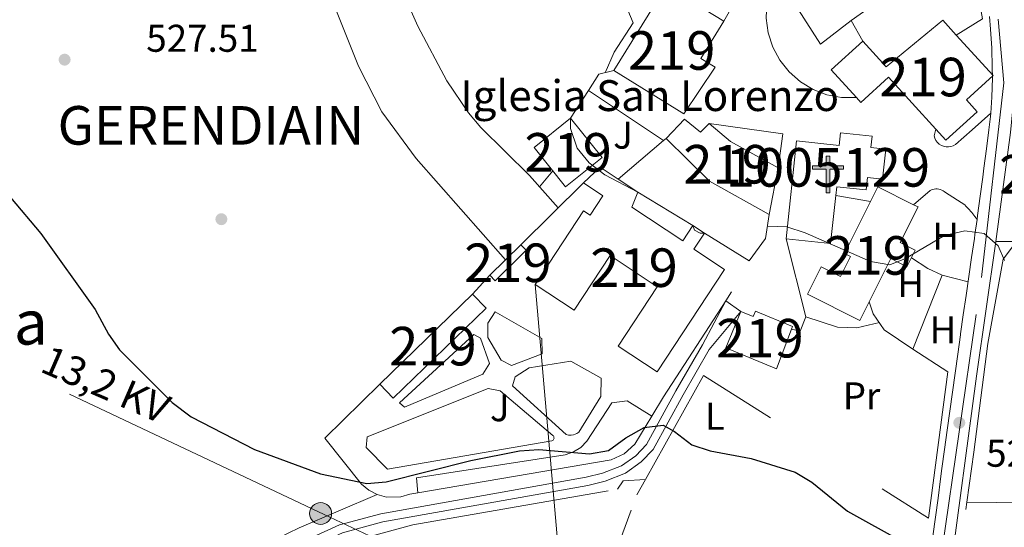
# Model space of a CAD drawing. Units: metres. Extents: x 606980 to 613849, y 4757028 to 4761764.
# Drawn here: x 607701 to 607956, y 4758211 to 4758342 of the extents above; entities that cross this region are included whole.
import ezdxf
from ezdxf.enums import TextEntityAlignment as Align

# ---------------------------------------------------------------- set-up
doc = ezdxf.new("R2010")
doc.units = ezdxf.units.M
doc.header["$MEASUREMENT"] = 0
for name, pattern in [('DGN Style 2', [85.73, 51.438, -34.292]), ('DGN Style 3', [120.022, 85.73, -34.292]), ('DGN Style 4', [137.25373000000002, 68.584, -34.292, 0.08573, -34.292]), ('DGN Style 7', [171.46, 77.157, -34.292, 25.719, -34.292])]:
    doc.linetypes.add(name, pattern=pattern)
for name, color, linetype, lineweight in [('Nivel 15', 7, 'Continuous', 0), ('Nivel 16', 7, 'Continuous', 0), ('Nivel 17', 7, 'Continuous', 0), ('Nivel 20', 7, 'Continuous', 0), ('Nivel 21', 7, 'Continuous', 0), ('Nivel 23', 7, 'Continuous', 0), ('Nivel 25', 7, 'Continuous', 0), ('Nivel 26', 7, 'Continuous', 0), ('Nivel 32', 7, 'Continuous', 0), ('Nivel 33', 7, 'Continuous', 0), ('Nivel 36', 7, 'Continuous', 0), ('Nivel 37', 7, 'Continuous', 0), ('Nivel 4', 7, 'Continuous', 0), ('Nivel 41', 7, 'Continuous', 0), ('Nivel 44', 7, 'Continuous', 0), ('Nivel 45', 7, 'Continuous', 0), ('Nivel 48', 7, 'Continuous', 0), ('Nivel 5', 7, 'Continuous', 0), ('Nivel 52', 7, 'Continuous', 0), ('Nivel 54', 7, 'Continuous', 0), ('Nivel 7', 7, 'Continuous', 0)]:
    doc.layers.add(name, color=color, linetype=linetype, lineweight=lineweight)
doc.styles.add('Style-Arial', font='txt')
doc.styles.add('Style-Arial Narrow', font='txt')
doc.styles.add('Style-Helvetica-Narrow-Oblique', font='txt')
doc.styles.add('Style-Times New Roman', font='txt')

# ---------------------------------------------------------------- blocks, each defined once
blk = doc.blocks.new('5PELE')
at = {"layer": 'Nivel 32', "linetype": 'Continuous', "lineweight": 0}
h = blk.add_hatch(color=9, dxfattribs=at)
edge = h.paths.add_edge_path()
edge.add_arc((0.002186305820941925, 0.0006609931588172913), 2.85, 0, 360)
at = {"layer": 'Nivel 32', "color": 252, "linetype": 'Continuous', "lineweight": 0}
blk.add_circle((0.002186305820941925, 0.0006609931588172913, 0.0009999999999763531), 2.85, dxfattribs=at)
blk = doc.blocks.new('5PATER')
at = {"layer": 'Nivel 7', "linetype": 'Continuous', "lineweight": 0}
h = blk.add_hatch(color=51, dxfattribs=at)
edge = h.paths.add_edge_path()
edge.add_ellipse((0.005417913198471069, 0.003959735855460167), major_axis=(-1.095731442372465, -1.110710699892244), ratio=0.9994222409660318, start_angle=0, end_angle=360)
blk = doc.blocks.new('5PERFI')
at = {"layer": 'Nivel 17', "linetype": 'Continuous', "lineweight": 0}
h = blk.add_hatch(color=7, dxfattribs=at)
edge = h.paths.add_edge_path()
edge.add_arc((-0.003346245735883713, -0.00318029522895813), 1.559999999766158, 315.0000000018422, 675.0000000018422)
blk = doc.blocks.new('5ERMIT_1')
at = {"layer": 'Nivel 15', "linetype": 'Continuous', "lineweight": 0}
blk.add_hatch(color=7, dxfattribs=at).paths.add_polyline_path([(-0.3200000002980232, -6.470000000670552), (-0.3200000002980232, -5.890000000596046), (-0.3200000002980232, -0.3000000007450581), (-3.839999999850988, -0.3000000007450581), (-3.839999999850988, 0.2400000002235174), (-0.4899999983608723, 0.2400000002235174), (-0.3200000002980232, 0.4100000001490116), (-0.3200000002980232, 2.71000000089407), (0.3000000007450581, 2.71000000089407), (0.3000000007450581, 0.4100000001490116), (0.4800000004470348, 0.2400000002235174), (3.809999998658895, 0.2400000002235174), (3.809999998658895, -0.3000000007450581), (0.3000000007450581, -0.3000000007450581), (0.3000000007450581, -6.470000000670552)])
at = {"layer": 'Nivel 15', "color": 7, "linetype": 'Continuous', "lineweight": 0, "flags": 128}
blk.add_lwpolyline([(-0.5, -0.4700000006705523), (-0.5, -6.640000000596046), (0.4699999988079071, -6.640000000596046), (0.4699999988079071, -0.4700000006705523), (3.989999998360872, -0.4700000006705523), (3.989999998360872, 0.4100000001490116), (0.4800000004470348, 0.4100000001490116), (0.4800000004470348, 2.880000000819564), (-0.4899999983608723, 2.880000000819564), (-0.4899999983608723, 0.4100000001490116), (-4.010000001639128, 0.4100000001490116), (-4.010000001639128, -0.4700000006705523), (-0.5, -0.4700000006705523), (-0.5, -6.640000000596046), (0.4699999988079071, -6.640000000596046)], dxfattribs=at)

msp = doc.modelspace()

# ---------------------------------------------------------------- linework, layer by layer
at = {"layer": 'Nivel 15', "color": 51, "linetype": 'Continuous', "lineweight": 13, "extrusion": (-0.01568192968737447, -0.04885246298924029, 0.9986828895806542), "elevation": -241455.0785348619, "flags": 128}
msp.add_lwpolyline([(-875562.3645170573, 4710220.319056578), (-875555.6398188137, 4710217.590424404), (-875541.8153670542, 4710214.861792233)], dxfattribs=at)
at = {"layer": 'Nivel 15', "color": 51, "linetype": 'Continuous', "lineweight": 13, "extrusion": (0.01458193749258443, 0.07617805276298417, 0.9969875984064208), "elevation": 371874.5723075129, "flags": 128}
msp.add_lwpolyline([(297530.8136609644, -4773277.991804823), (297530.8136609644, -4773265.614470698)], dxfattribs=at)
at = {"layer": 'Nivel 15', "color": 51, "linetype": 'Continuous', "lineweight": 13, "extrusion": (-0.0167595651164389, -0.03360733847033275, 0.9992945830825105), "elevation": -169564.5162148005, "flags": 128}
msp.add_lwpolyline([(-1579475.680072233, 4526306.262966208), (-1579475.680072235, 4526310.523447402)], dxfattribs=at)
at = {"layer": 'Nivel 15', "color": 51, "linetype": 'Continuous', "lineweight": 13, "extrusion": (0.003449724273618656, -0.001732312945175675, 0.9999925492193911), "elevation": -5607.528407899276, "flags": 128}
msp.add_lwpolyline([(607918.1461103074, 4758296.605616812), (607927.4061932005, 4758291.955609836)], dxfattribs=at)
at = {"layer": 'Nivel 15', "color": 1, "linetype": 'Continuous', "lineweight": 13, "extrusion": (-0.02428279420090597, -0.2214019471259073, 0.9748802612191169), "elevation": -1067731.163838299, "flags": 128}
msp.add_lwpolyline([(85522.1642469354, 4675851.119218972), (85522.1642469354, 4675838.323434509)], dxfattribs=at)
at = {"layer": 'Nivel 15', "color": 1, "linetype": 'Continuous', "lineweight": 13, "extrusion": (-0.006867259804339696, 0.0007272618890012525, 0.9999761556321853), "elevation": -176.5991601819428, "flags": 128}
msp.add_lwpolyline([(607900.7272015847, 4758285.886786155), (607889.2069238424, 4758287.10678648)], dxfattribs=at)
at = {"layer": 'Nivel 15', "color": 51, "linetype": 'Continuous', "lineweight": 13, "extrusion": (-0.1873842437110206, 0.07144388074239606, 0.9796851112032453), "elevation": 226561.5248545546, "flags": 128}
msp.add_lwpolyline([(-4662624.93903473, -1104128.774098482), (-4662625.340934101, -1104143.284776511), (-4662635.491332412, -1104142.985587273)], dxfattribs=at)
at = {"layer": 'Nivel 15', "color": 51, "linetype": 'Continuous', "lineweight": 13, "extrusion": (0.0112256688847684, 0.03003307225191964, 0.9994858672983828), "elevation": 150263.4964602733, "flags": 128}
msp.add_lwpolyline([(1096532.840469051, -4667509.004876349), (1096532.840469051, -4667498.088681959)], dxfattribs=at)
at = {"layer": 'Nivel 15', "color": 51, "linetype": 'Continuous', "lineweight": 13}
for points in [[(607873.3299999982, 4758318.109999999, 537.32), (607855.1600000001, 4758329.32, 538.19), (607868.7300000004, 4758351.32, 534.22), (607883.6799999997, 4758342.1, 534.45), (607877.7399999984, 4758332.460000001, 538.76), (607881.4600000009, 4758330.16, 537.34), (607873.3299999982, 4758318.109999999, 537.32)], [(607918.1000000015, 4758322.310000001, 536.17), (607911.5399999991, 4758329.5, 536.64), (607919.7100000009, 4758336.970000001, 536.58), (607925.7800000012, 4758330.32, 539.39), (607940.5100000016, 4758342.34, 539.84)], [(607940.5100000016, 4758342.34, 539.84), (607943.9800000004, 4758338.529999999, 540.14), (607953.5799999982, 4758328.02, 540.96), (607946.629999999, 4758321.68, 540.39), (607949.3999999985, 4758318.65, 539.94), (607941.2899999991, 4758311.25, 539.84), (607938.6900000013, 4758314.09, 539.89)], [(607938.6900000013, 4758314.09, 539.89), (607926.379999999, 4758327.59, 540.11), (607919.2300000004, 4758321.07, 536.09), (607918.1000000015, 4758322.310000001, 536.17)], [(607842.6600000001, 4758299.199999999, 531.3100000000001), (607834.4600000009, 4758309.4, 531.65), (607843.9299999997, 4758317, 534), (607852.120000001, 4758306.800000001, 534), (607842.6600000001, 4758299.199999999, 531.3100000000001)], [(607895.4400000013, 4758292, 534.47), (607879.9600000009, 4758300.66, 534.47), (607868.7699999996, 4758311.720000001, 534.55), (607873.4499999993, 4758316.68, 534.55), (607877.6000000015, 4758313.34, 534.53), (607879.8599999994, 4758315.59, 533.79)], [(607859.8000000007, 4758293.859999999, 539.01), (607873.0199999996, 4758285.140000001, 539.29), (607875.6499999985, 4758289.140000001, 533.1800000000001), (607878.6799999997, 4758287.140000001, 533.1800000000001), (607875.9400000013, 4758282.98, 539.39), (607883.879999999, 4758277.74, 539.88), (607866.379999999, 4758251.23, 533.89), (607856.2800000012, 4758257.890000001, 533.83), (607866.4299999997, 4758273.27, 539.54), (607854.1999999993, 4758281.34, 538.86), (607844.8399999999, 4758267.17, 533.89), (607834.7300000004, 4758273.85, 533.91), (607847.3099999987, 4758292.9, 539.29), (607849, 4758291.790000001, 539.33), (607852.3299999982, 4758296.82, 540.01), (607847.2600000016, 4758300.17, 535.4), (607851.5899999999, 4758304.300000001, 536.1800000000001), (607856.3200000003, 4758301.130000001, 537.77), (607861.379999999, 4758297.74, 539.47), (607859.8000000007, 4758293.859999999, 539.01)], [(607932.879999999, 4758294.529999999, 538.13), (607934.0500000007, 4758293.949999999, 538.13), (607929.4200000018, 4758284.73, 537.11), (607933.3500000015, 4758282.76, 532.45), (607931.1900000013, 4758278.460000001, 532.61), (607927.0199999996, 4758280.550000001, 532.53), (607918.9699999988, 4758264.51, 533.51), (607905.3599999994, 4758271.34, 533.22), (607908.9200000018, 4758278.43, 533.8100000000001), (607913.9400000013, 4758275.9, 533.87), (607916.5500000007, 4758281.1, 537.33), (607915, 4758281.880000001, 537.44), (607921.7199999988, 4758295.369999999, 538.01)], [(607822.9899999984, 4758276.220000001, 530.07), (607831.0100000016, 4758284.109999999, 530.6), (607832.379999999, 4758282.710000001, 530.76), (607824.3599999994, 4758274.82, 530.76), (607822.9899999984, 4758276.220000001, 530.07)], [(607794.4699999988, 4758247.99, 530.76), (607818.5399999991, 4758271.34, 530.74), (607822.0300000012, 4758267.74, 530.6800000000001), (607797.9600000009, 4758244.390000001, 530.6800000000001), (607794.4699999988, 4758247.99, 530.76)], [(607888.129999999, 4758266.84, 531.94), (607891.3200000003, 4758265.51, 535.04), (607891.9100000001, 4758266.93, 535.04), (607901.4800000004, 4758262.970000001, 534.42), (607901.1999999993, 4758262.24, 534.44)]]:
    msp.add_polyline3d(points, dxfattribs=at)
at = {"layer": 'Nivel 15', "color": 1, "linetype": 'Continuous', "lineweight": 13}
msp.add_polyline3d([(607899.8500000015, 4758285.720000001, 537.5), (607902.5300000012, 4758311.060000001, 546.69), (607913.5899999999, 4758309.890000001, 541.11), (607913.9400000013, 4758313.189999999, 541.1), (607922.1600000001, 4758312.32, 541.0600000000001), (607921.8500000015, 4758309.369999999, 541.0600000000001), (607925.6900000013, 4758308.960000001, 541.1), (607924.8599999994, 4758301.140000001, 541.04), (607920.9400000013, 4758301.550000001, 541.15), (607920.6099999994, 4758298.380000001, 541.15), (607912.9800000004, 4758299.189999999, 540.96), (607912.7300000004, 4758296.9, 540.4300000000001)], dxfattribs=at)
at = {"layer": 'Nivel 16', "color": 1, "linetype": 'Continuous', "lineweight": 13, "extrusion": (-0.01388991769437237, -0.00983792514843129, 0.9998551322142711), "elevation": -54722.24578121147, "flags": 128}
msp.add_lwpolyline([(607865.4958831407, 4758034.174838105), (607895.7017205469, 4758055.565873293)], dxfattribs=at)
at = {"layer": 'Nivel 16', "color": 1, "linetype": 'Continuous', "lineweight": 13, "extrusion": (-0.006324366417836147, 0.0007424146809636543, 0.9999797253993975), "elevation": 222.0690583157443, "flags": 128}
msp.add_lwpolyline([(607938.150642857, 4758364.806489561), (607942.0208184384, 4758343.896483798), (607935.2007018551, 4758339.676482635)], dxfattribs=at)
at = {"layer": 'Nivel 16', "color": 1, "linetype": 'Continuous', "lineweight": 13, "extrusion": (0.02367595365372592, 0.02726810874537802, 0.9993477370085134), "elevation": 144674.2990329252, "flags": 128}
msp.add_lwpolyline([(2660669.418912591, -3988913.055991106), (2660656.712745603, -3988910.286853969), (2660654.765818696, -3988900.594874009)], dxfattribs=at)
at = {"layer": 'Nivel 16', "color": 1, "linetype": 'Continuous', "lineweight": 13, "elevation": 533.96, "flags": 128}
msp.add_lwpolyline([(607919.7100000009, 4758336.970000001), (607916.7300000004, 4758342.27)], dxfattribs=at)
at = {"layer": 'Nivel 16', "color": 1, "linetype": 'Continuous', "lineweight": 13, "extrusion": (0.1206111794987614, -0.1020624024577299, 0.9874392180709017), "elevation": -411808.2220377271, "flags": 128}
msp.add_lwpolyline([(4024997.067784317, 2577013.521014418), (4024993.840346143, 2577015.86279639), (4024988.906542353, 2577015.229882345)], dxfattribs=at)
at = {"layer": 'Nivel 16', "color": 1, "linetype": 'Continuous', "lineweight": 13, "extrusion": (-0.01081965111626837, -0.01663492398604002, 0.999803087839651), "elevation": -85200.06540076587, "flags": 128}
msp.add_lwpolyline([(-2084853.29023481, 4319404.694124557), (-2084853.290234812, 4319396.127316516)], dxfattribs=at)
at = {"layer": 'Nivel 16', "color": 1, "linetype": 'Continuous', "lineweight": 13, "extrusion": (-0.04037621775728405, -0.03436785201959298, 0.9985933165143734), "elevation": -187545.1254018968, "flags": 128}
msp.add_lwpolyline([(-3229410.233407188, 3542141.324259378), (-3229410.233407188, 3542125.859134093)], dxfattribs=at)
at = {"layer": 'Nivel 16', "color": 1, "linetype": 'Continuous', "lineweight": 13, "extrusion": (-0.04239636338327233, -0.03563752284391007, 0.9984650796785149), "elevation": -194814.6644905173, "flags": 128}
msp.add_lwpolyline([(-3251287.779645136, 3521677.181359131), (-3251287.779645136, 3521676.278585628)], dxfattribs=at)
at = {"layer": 'Nivel 16', "color": 1, "linetype": 'Continuous', "lineweight": 13, "extrusion": (-0.03451480735863868, -0.03411124961106075, 0.9988218813797424), "elevation": -182761.9602613432, "flags": 128}
msp.add_lwpolyline([(-2957075.591938788, 3772668.617480166), (-2957075.591938786, 3772691.491443533)], dxfattribs=at)
at = {"layer": 'Nivel 16', "color": 1, "linetype": 'Continuous', "lineweight": 13, "extrusion": (0.004626491754094142, -0.002788215072544473, 0.9999854106089542), "elevation": -9924.319556959112, "flags": 128}
msp.add_lwpolyline([(607852.4197191298, 4758288.564707136), (607866.6899827905, 4758279.964673707)], dxfattribs=at)
at = {"layer": 'Nivel 16', "color": 1, "linetype": 'Continuous', "lineweight": 13, "extrusion": (-0.008161375167823053, -0.008950002431230675, 0.9999266420152285), "elevation": -47019.00394877484, "flags": 128}
msp.add_lwpolyline([(607802.6063316464, 4758041.089213403), (607807.0568363667, 4758045.969408864)], dxfattribs=at)
at = {"layer": 'Nivel 16', "color": 1, "linetype": 'Continuous', "lineweight": 13, "extrusion": (-0.05053884904655345, -0.07780322813745728, 0.9956869399708126), "elevation": -400403.3251265101, "flags": 128}
msp.add_lwpolyline([(-2082226.478713877, 4302866.846570909), (-2082226.478713879, 4302869.648998432)], dxfattribs=at)
at = {"layer": 'Nivel 16', "color": 1, "linetype": 'Continuous', "lineweight": 13, "extrusion": (-0.7619890224656513, 0.4414284018894947, 0.4738287619458404), "elevation": 1637485.154193021, "flags": 128}
msp.add_lwpolyline([(-4421962.442724042, -880474.7710801996), (-4421968.284386821, -880474.4985440141), (-4421997.905593488, -880471.4211562341)], dxfattribs=at)
at = {"layer": 'Nivel 16', "color": 1, "linetype": 'Continuous', "lineweight": 13}
for points in [[(607916.7300000004, 4758342.27, 534.36), (607908.75, 4758336.15, 533.2), (607890.8399999999, 4758364.199999999, 532.33), (607891.1999999993, 4758364.51, 532.35)], [(607878.6799999997, 4758287.140000001, 530.39), (607890.2199999988, 4758279.99, 531.17), (607894.4899999984, 4758285.73, 531.4300000000001), (607895.4400000013, 4758292, 531.29)], [(607794.4699999988, 4758247.99, 526.62), (607780.2300000004, 4758233.960000001, 525.97), (607789.6999999993, 4758222.109999999, 525.73), (607791.6000000015, 4758220.51, 525.71), (607793.8000000007, 4758219.369999999, 525.69)], [(607804.3500000015, 4758219.83, 525.64), (607854.4699999988, 4758228.41, 525.89), (607857.8599999994, 4758229.92, 526.03), (607860.5799999982, 4758232.439999999, 526.17), (607865.0199999996, 4758239.710000001, 526.51)], [(607793.8000000007, 4758219.369999999, 525.69), (607796.1900000013, 4758218.73, 525.6800000000001), (607799.8999999985, 4758218.779999999, 525.65), (607802.2800000012, 4758219.48, 525.63), (607804.3500000015, 4758219.83, 525.64)]]:
    msp.add_polyline3d(points, dxfattribs=at)
at = {"layer": 'Nivel 20', "color": 7, "linetype": 'DGN Style 2', "lineweight": 0, "extrusion": (-0.01254487226243043, -0.0400474910368088, 0.9991190242616623), "elevation": -197655.5260114305, "flags": 128}
msp.add_lwpolyline([(-842291.2980602942, 4718226.861513276), (-842284.9982635956, 4718257.123847317), (-842218.2905704789, 4718239.252390206)], dxfattribs=at)
at = {"layer": 'Nivel 20', "color": 7, "linetype": 'DGN Style 2', "lineweight": 0, "extrusion": (-0.006312290575548292, -0.04788503630610935, 0.9988329080910643), "elevation": -231158.8235962372, "flags": 128}
msp.add_lwpolyline([(-19133.84151159599, 4791281.717212155), (-19133.84151159599, 4791320.020050172)], dxfattribs=at)
at = {"layer": 'Nivel 20', "color": 7, "linetype": 'DGN Style 2', "lineweight": 0, "extrusion": (-0.01315028915139856, 0.0001913840010838861, 0.9999135128936897), "elevation": -6557.884236606271, "flags": 128}
msp.add_lwpolyline([(607936.8242204748, 4758218.262215747), (607901.0911293663, 4758218.782215755)], dxfattribs=at)
at = {"layer": 'Nivel 20', "color": 7, "linetype": 'DGN Style 2', "lineweight": 0, "extrusion": (-0.004145670401879612, -0.02944525759489579, 0.9995577973394482), "elevation": -142100.8739640573, "flags": 128}
msp.add_lwpolyline([(-61378.46441449597, 4794332.535795297), (-61378.46441449597, 4794394.750647221)], dxfattribs=at)
at = {"layer": 'Nivel 20', "color": 7, "linetype": 'DGN Style 2', "lineweight": 0}
for points in [[(607946.7399999984, 4758217.439999999, 526.48), (607948.5500000007, 4758230.34, 527.17), (607952.129999999, 4758258.560000001, 529.39), (607956.1499999985, 4758280.390000001, 531.14), (607958.5199999996, 4758283.6, 531.49), (607988.6000000015, 4758265.689999999, 531.58), (607988.8200000003, 4758264.67, 531.49), (607986.7100000009, 4758260.779999999, 531.07), (607982.6700000018, 4758256.699999999, 530.63), (607981.2699999996, 4758253.18, 530.3100000000001), (607982.4699999988, 4758216.92, 527.4)], [(607630.3099999987, 4758126.189999999, 522.12), (607637.4200000018, 4758135.199999999, 523.57), (607641.7800000012, 4758139.51, 523.47), (607657.5599999987, 4758148.550000001, 523.65), (607677.9600000009, 4758157.369999999, 523.91), (607708, 4758171.35, 524.73), (607752.0700000003, 4758191.18, 524.91), (607777.1799999997, 4758203.42, 524.9300000000001), (607788.0899999999, 4758207.460000001, 525.01), (607803.0599999987, 4758211.529999999, 525.11), (607856.1499999985, 4758220.790000001, 525.22), (607857.5399999991, 4758222.93, 525.44), (607863.3900000006, 4758223.290000001, 525.16)], [(607928.0899999999, 4758151.699999999, 524.48), (607841.8000000007, 4758167.08, 523.97), (607861.1600000001, 4758219.300000001, 525.22), (607863.3900000006, 4758223.290000001, 525.41)], [(607793.8000000007, 4758219.369999999, 525.89), (607773.5100000016, 4758210.76, 525.3), (607750.9899999984, 4758199.9, 525.05), (607720.3500000015, 4758186.92, 524.87), (607686.5599999987, 4758171.9, 524.71), (607661.370000001, 4758160.029999999, 524.1800000000001), (607647.5599999987, 4758154.040000001, 523.55), (607640.3099999987, 4758149.859999999, 523.39), (607617.2699999996, 4758133.32, 523.61)], [(607927, 4758023.9, 520.96), (607924.3200000003, 4758033.050000001, 522.33), (607923.5399999991, 4758037.93, 523.04), (607923.4699999988, 4758044.470000001, 523.73), (607923.8999999985, 4758058.85, 523.26), (607926.0300000012, 4758073.699999999, 523.34), (607930.0799999982, 4758096.720000001, 523.61), (607932.9100000001, 4758121.550000001, 524.36), (607938.3900000006, 4758157.810000001, 524.89), (607946.4600000009, 4758215.5, 526.38), (607946.7399999984, 4758217.439999999, 526.48)]]:
    msp.add_polyline3d(points, dxfattribs=at)
at = {"layer": 'Nivel 21', "color": 7, "linetype": 'Continuous', "lineweight": 13, "extrusion": (-0.00141798334816009, 0.0009492044589326269, 0.9999985441660001), "elevation": 4184.812563948351, "flags": 128}
msp.add_lwpolyline([(607848.7405931056, 4758322.351356035), (607868.220630236, 4758309.311350161)], dxfattribs=at)
at = {"layer": 'Nivel 21', "color": 7, "linetype": 'Continuous', "lineweight": 13, "extrusion": (-0.00616631727327546, 0.01914177706441283, 0.9997977640013512), "elevation": 87865.69864251594, "flags": 128}
msp.add_lwpolyline([(-2037604.272811916, -4341835.315533973), (-2037621.637814019, -4341826.862226807), (-2037617.793635581, -4341818.906173002)], dxfattribs=at)
at = {"layer": 'Nivel 21', "color": 7, "linetype": 'Continuous', "lineweight": 13, "extrusion": (-0.00972884644402188, 0.001655743610606616, 0.9999513028442758), "elevation": 2495.834199139221, "flags": 128}
msp.add_lwpolyline([(607889.1317863762, 4758299.289950538), (607898.1222365052, 4758297.75994844)], dxfattribs=at)
at = {"layer": 'Nivel 21', "color": 7, "linetype": 'Continuous', "lineweight": 13, "extrusion": (0.988136213326807, -0.1411623161895438, 0.06049813550980238), "elevation": -70922.45106647222, "flags": 128}
msp.add_lwpolyline([(4796439.492927499, 4830.113324344158), (4796440.583286155, 4830.183452797821), (4796444.490758229, 4830.393838158576)], dxfattribs=at)
at = {"layer": 'Nivel 21', "color": 7, "linetype": 'Continuous', "lineweight": 13, "extrusion": (0.01019698728419144, -0.007106991137466758, 0.9999227530801057), "elevation": -27090.01354394366, "flags": 128}
msp.add_lwpolyline([(607847.1756967157, 4758197.239691958), (607851.1361026578, 4758194.479622254)], dxfattribs=at)
at = {"layer": 'Nivel 21', "color": 7, "linetype": 'Continuous', "lineweight": 13}
for points in [[(607918.1000000015, 4758322.310000001, 531.57), (607914.2399999984, 4758322.34, 531.47), (607910.4400000013, 4758323.060000001, 531.38), (607906.8299999982, 4758324.43, 531.29), (607903.5300000012, 4758326.43, 531.2), (607900.629999999, 4758328.98, 531.11), (607898.2300000004, 4758332, 531.02), (607896.4100000001, 4758335.41, 530.9300000000001), (607895.2199999988, 4758339.08, 530.84), (607894.7100000009, 4758342.91, 530.75), (607894.879999999, 4758346.76, 530.66), (607895.7399999984, 4758350.529999999, 530.57), (607898.2899999991, 4758352.52, 530.41), (607907.6799999997, 4758358.91, 531.82)], [(607952.8999999985, 4758318.290000001, 532.42), (607953.2300000004, 4758322.41, 532.54), (607953.3399999999, 4758327.41, 532.65), (607953.3200000003, 4758330.1, 532.71), (607953.1700000018, 4758335.09, 532.8100000000001), (607952.8599999994, 4758340.08, 532.9), (607952.5500000007, 4758343.300000001, 532.96)], [(607954.25, 4758284.949999999, 530.59), (607958.0100000016, 4758313.25, 532.22), (607958.879999999, 4758322.119999999, 532.54), (607958.9400000013, 4758328.49, 532.67)], [(607952.8999999985, 4758318.290000001, 532.35), (607948.0599999987, 4758313.92, 532.14), (607943.7600000016, 4758310.119999999, 531.37), (607943.1999999993, 4758309.810000001, 531.37), (607942.5899999999, 4758309.609999999, 531.37), (607941.9600000009, 4758309.52, 531.36), (607941.3200000003, 4758309.540000001, 531.36), (607940.6900000013, 4758309.67, 531.36), (607940.1000000015, 4758309.91, 531.36), (607939.5599999987, 4758310.25, 531.36), (607939.0799999982, 4758310.68, 531.36), (607938.6900000013, 4758311.189999999, 531.35), (607938.3900000006, 4758311.76, 531.35), (607938.1999999993, 4758312.369999999, 531.35), (607938.6900000013, 4758314.09, 531.35)], [(607949.3500000015, 4758290.699999999, 530.87), (607949.5, 4758291.77, 530.9300000000001), (607950.1600000001, 4758296.720000001, 531.16), (607950.8200000003, 4758301.67, 531.4), (607951.1400000006, 4758304.040000001, 531.53), (607951.7899999991, 4758308.99, 531.86), (607952.4100000001, 4758313.939999999, 532.22), (607952.8299999982, 4758317.42, 532.39), (607952.8999999985, 4758318.290000001, 532.42)], [(607932.879999999, 4758294.529999999, 530.96), (607937.1799999997, 4758298.18, 530.7), (607937.5300000012, 4758298.359999999, 530.71), (607937.8999999985, 4758298.49, 530.71), (607938.2800000012, 4758298.57, 530.72), (607938.6700000018, 4758298.619999999, 530.72), (607939.0599999987, 4758298.609999999, 530.73), (607939.4499999993, 4758298.560000001, 530.73), (607939.8299999982, 4758298.470000001, 530.74), (607940.1999999993, 4758298.33, 530.75), (607940.5500000007, 4758298.15, 530.75), (607940.870000001, 4758297.93, 530.76), (607941.1700000018, 4758297.68, 530.76), (607946.1499999985, 4758294.48, 530.86), (607946.4699999988, 4758294.17, 530.85), (607946.7800000012, 4758293.84, 530.83), (607947.0899999999, 4758293.52, 530.82), (607947.3999999985, 4758293.18, 530.8100000000001), (607947.6900000013, 4758292.84, 530.8), (607947.9899999984, 4758292.5, 530.78), (607948.2699999996, 4758292.15, 530.77), (607948.5500000007, 4758291.800000001, 530.76), (607948.8200000003, 4758291.439999999, 530.75), (607949.0899999999, 4758291.07, 530.73), (607949.3500000015, 4758290.699999999, 530.72)], [(607901.1999999993, 4758262.24, 528.29), (607903.4899999984, 4758261.779999999, 528.25), (607904.9200000018, 4758265.49, 528.27), (607899.8500000015, 4758285.720000001, 529.97)], [(607937.9200000018, 4758208.57, 526.02), (607938.5799999982, 4758213.52, 526.24), (607939.2399999984, 4758218.470000001, 526.46), (607939.8999999985, 4758223.42, 526.69), (607940.2699999996, 4758226.140000001, 526.8100000000001), (607940.9400000013, 4758231.09, 527.05), (607941.620000001, 4758236.040000001, 527.29), (607942.3000000007, 4758240.99, 527.54), (607942.9800000004, 4758245.93, 527.8100000000001), (607943.6600000001, 4758250.880000001, 528.08), (607944.3500000015, 4758255.82, 528.37), (607945.0399999991, 4758260.76, 528.66), (607945.0799999982, 4758261.08, 528.6800000000001), (607945.7899999991, 4758266.02, 529.02), (607946.5, 4758270.949999999, 529.42), (607947.2300000004, 4758275.880000001, 529.83), (607947.9499999993, 4758280.810000001, 530.24), (607948.6600000001, 4758285.75, 530.59)], [(607922.6000000015, 4758061.92, 522.47), (607923.4600000009, 4758066.1, 522.5600000000001), (607927.4899999984, 4758092.43, 523.17), (607942.1900000013, 4758197.91, 525.63), (607949.2600000016, 4758250.1, 528.08), (607954.25, 4758284.949999999, 530.59)], [(607954.25, 4758284.949999999, 530.37), (607963.1799999997, 4758285, 530.92), (607995.1999999993, 4758264.66, 532.23), (607995.9899999984, 4758259.42, 532.0600000000001), (607993.2300000004, 4758254.880000001, 531), (608000.5799999982, 4758246.939999999, 530.84)]]:
    msp.add_polyline3d(points, dxfattribs=at)
at = {"layer": 'Nivel 21', "color": 7, "linetype": 'Continuous', "lineweight": 0}
msp.add_polyline3d([(607884.1700000018, 4758269.6, 528.17), (607878.1499999985, 4758258.210000001, 527.19), (607871.2800000012, 4758246.300000001, 525.91), (607863.6499999985, 4758232.33, 525.28), (607860.8299999982, 4758229.460000001, 525.22), (607857.1400000006, 4758226.800000001, 525.1), (607852.25, 4758224.890000001, 524.99), (607848, 4758223.85, 524.9300000000001), (607794.7699999996, 4758214.380000001, 524.73), (607784.0399999991, 4758211.5, 524.63), (607714.5100000016, 4758179.84, 524.09), (607653.0500000007, 4758152.050000001, 522.87), (607634.7199999988, 4758141.710000001, 522.75), (607618.4499999993, 4758130.119999999, 522.61)], dxfattribs=at)
at = {"layer": 'Nivel 21', "color": 7, "linetype": 'DGN Style 3', "lineweight": 0}
msp.add_polyline3d([(607888.129999999, 4758266.84, 528.17), (607879.9200000018, 4758256.98, 527.19), (607873.1499999985, 4758245.25, 525.91), (607865.3900000006, 4758231.040000001, 525.28), (607862.2300000004, 4758227.83, 525.22), (607858.1799999997, 4758224.9, 525.1), (607852.8900000006, 4758222.84, 524.99), (607848.4499999993, 4758221.76, 524.9300000000001), (607795.2399999984, 4758212.279999999, 524.73), (607784.7600000016, 4758209.470000001, 524.63), (607715.3999999985, 4758177.890000001, 524.09), (607654.0199999996, 4758150.130000001, 522.87), (607635.870000001, 4758139.9, 522.75), (607619.6900000013, 4758128.369999999, 522.61)], dxfattribs=at)
at = {"layer": 'Nivel 23', "color": 7, "linetype": 'DGN Style 4', "lineweight": 0}
msp.add_polyline3d([(607919.6799999997, 4758062.33, 522.47), (607950.5199999996, 4758275.68, 462.71), (607956.3099999987, 4758326.15, 462.71), (607954.8399999999, 4758342.66, 462.71)], dxfattribs=at)
at = {"layer": 'Nivel 25', "color": 1, "linetype": 'Continuous', "lineweight": 0}
for points in [[(607824.379999999, 4758266.790000001, 526.34), (607836.5, 4758259.85, 526.58), (607836.5399999991, 4758255.84, 526.58), (607828.629999999, 4758252.82, 526.28), (607825.9400000013, 4758254.26, 526.22), (607822.4699999988, 4758260.119999999, 526.28), (607822.4600000009, 4758263.800000001, 526.36), (607824.379999999, 4758266.790000001, 526.34)], [(607800.8900000006, 4758242.07, 526.05), (607799.5899999999, 4758243.189999999, 525.99), (607818.8500000015, 4758260.9, 526.34), (607820.6000000015, 4758259.939999999, 526.32), (607822.9499999993, 4758253.4, 526.28), (607821.1900000013, 4758250.609999999, 526.26), (607800.8900000006, 4758242.07, 526.05)], [(607828.8900000006, 4758247.540000001, 526.09), (607842.8299999982, 4758234.93, 525.48), (607843.4400000013, 4758234.779999999, 525.49), (607844.0700000003, 4758234.76, 525.51), (607844.6900000013, 4758234.85, 525.53), (607845.5599999987, 4758235.210000001, 525.5600000000001), (607846.0700000003, 4758235.58, 525.57), (607851.7899999991, 4758244.810000001, 526.38), (607851.8399999999, 4758249.52, 526.24), (607843.9899999984, 4758253.949999999, 526.34), (607833.1900000013, 4758252.24, 526.14), (607829.6000000015, 4758249.939999999, 526.03), (607828.8900000006, 4758247.540000001, 526.09)], [(607822.5500000007, 4758246.880000001, 525.87), (607825.7100000009, 4758246.26, 525.71), (607839.370000001, 4758234.710000001, 525.5), (607839.5, 4758234.57, 525.5), (607839.5899999999, 4758234.4, 525.51), (607839.6400000006, 4758234.210000001, 525.51), (607839.6499999985, 4758234.02, 525.51), (607839.6099999994, 4758233.82, 525.51), (607839.5300000012, 4758233.65, 525.52), (607839.4200000018, 4758233.49, 525.52), (607839.2699999996, 4758233.359999999, 525.53), (607839.1000000015, 4758233.27, 525.53), (607796.4899999984, 4758225.93, 525.83), (607790.8999999985, 4758231.560000001, 525.89), (607791.2100000009, 4758234.35, 525.63), (607822.5500000007, 4758246.880000001, 525.87)], [(607865.0199999996, 4758239.710000001, 526.03), (607858.5899999999, 4758243.640000001, 525.99), (607854.6799999997, 4758243.16, 526.12), (607848.1900000013, 4758233.189999999, 525.62), (607846.5700000003, 4758231.619999999, 525.59), (607844.6600000001, 4758230.43, 525.57), (607842.5399999991, 4758229.68, 525.55), (607803.9800000004, 4758223.74, 524.53), (607804.3500000015, 4758219.83, 524.57)]]:
    msp.add_polyline3d(points, dxfattribs=at)
at = {"layer": 'Nivel 32', "color": 6, "linetype": 'DGN Style 7', "lineweight": 0, "extrusion": (-0.06557759768315229, 0.07235034770716368, 0.9952210839149054), "elevation": 304909.4579855175, "flags": 128}
msp.add_lwpolyline([(-3645885.233463764, -3102277.741080297), (-3645989.989915751, -3102233.705042021), (-3646092.167240255, -3102189.277389396), (-3646191.44820052, -3102147.476334512)], dxfattribs=at)
at = {"layer": 'Nivel 32', "color": 6, "linetype": 'DGN Style 7', "lineweight": 0}
msp.add_polyline3d([(607027.6600000001, 4758573.4, 526.5600000000001), (607113.1700000018, 4758530.35, 526.5600000000001), (607220.1999999993, 4758479.25, 525.95), (607300.9800000004, 4758438.42, 523.87), (607384.6799999997, 4758399.77, 520.89), (607468.370000001, 4758360.32, 520.3), (607558.9600000009, 4758318.73, 521.92), (607780.0399999991, 4758214.17, 524.61), (607911.2100000009, 4758152.98, 523.29)], dxfattribs=at)
at = {"layer": 'Nivel 33', "color": 7, "linetype": 'Continuous', "lineweight": 0, "extrusion": (0.005071311561991835, -0.05801492187568136, 0.9983028351351105), "elevation": -272435.3625101115, "flags": 128}
msp.add_lwpolyline([(1019884.931659181, 4679104.593556846), (1019884.931659184, 4679342.590052197)], dxfattribs=at)
at = {"layer": 'Nivel 36', "color": 92, "linetype": 'Continuous', "lineweight": 0, "extrusion": (-0.03293491652867869, -0.03980829041292467, 0.9986644037351333), "elevation": -208912.0037709259, "flags": 128}
msp.add_lwpolyline([(-2564867.736685861, 4048299.514126673), (-2564867.736685861, 4048294.094735563)], dxfattribs=at)
at = {"layer": 'Nivel 36', "color": 92, "linetype": 'Continuous', "lineweight": 0, "extrusion": (-0.03169972708121118, -0.08020865154890672, 0.9962739078785928), "elevation": -400398.5015808656, "flags": 128}
msp.add_lwpolyline([(-1183527.106442958, 4631385.270401604), (-1183527.106442954, 4631364.515715383)], dxfattribs=at)
at = {"layer": 'Nivel 36', "color": 92, "linetype": 'Continuous', "lineweight": 0}
for points in [[(607840.7100000009, 4758293.689999999, 528.07), (607833.2800000012, 4758302.109999999, 528.01), (607820.6999999993, 4758314.540000001, 527.82), (607817.4600000009, 4758318.359999999, 527.77), (607811.8099999987, 4758326.619999999, 527.7), (607804.3200000003, 4758340.790000001, 527.7), (607797.3099999987, 4758356.640000001, 527.6800000000001), (607791.129999999, 4758369.35, 527.67), (607783.3599999994, 4758384.48, 527.87), (607780.1600000001, 4758389.68, 528.01), (607777.0899999999, 4758393.630000001, 528.08), (607766.5, 4758405.279999999, 528.3100000000001), (607752.2399999984, 4758423.09, 528.6800000000001), (607739.0500000007, 4758439.890000001, 529.64), (607731.8399999999, 4758446.810000001, 530.02), (607709.6799999997, 4758464.720000001, 531.59)], [(607693.4100000001, 4758454.279999999, 530.74), (607702.5700000003, 4758446.470000001, 529.76), (607713.6900000013, 4758437.82, 528.94), (607717.379999999, 4758434.439999999, 528.83), (607730.3200000003, 4758419.93, 528.05), (607742.2100000009, 4758407.24, 527.76), (607760.3999999985, 4758385.390000001, 527.59), (607766.120000001, 4758377.24, 527.59), (607782.9299999997, 4758345.6, 527.33), (607788.9499999993, 4758330.42, 527.25), (607795.0199999996, 4758318.58, 527.25), (607803.9200000018, 4758306.5, 527.25), (607827.0599999987, 4758280.220000001, 527.25)], [(607932.3399999999, 4758280.75, 529.8), (607936.5899999999, 4758278.02, 530), (607940.3399999999, 4758276.279999999, 529.92), (607947.0300000012, 4758274.550000001, 529.23)], [(607941.7600000016, 4758251.210000001, 527.91), (607932.7399999984, 4758257.050000001, 527.85), (607925.2800000012, 4758262.119999999, 528.25), (607922.4299999997, 4758266.25, 528.52), (607921.4100000001, 4758269.359999999, 528.46)], [(607924.0199999996, 4758263.949999999, 528.15), (607918.2100000009, 4758262.6, 528.03), (607913.1900000013, 4758262.74, 528.07), (607904.9200000018, 4758265.49, 528.05)]]:
    msp.add_polyline3d(points, dxfattribs=at)
at = {"layer": 'Nivel 4', "color": 30, "linetype": 'Continuous', "lineweight": 30, "flags": 128}
for points, elevation in [([(607698.6799999997, 4758296.380000001), (607706.5300000012, 4758287.09), (607720.6099999994, 4758267.32), (607724.0599999987, 4758261), (607726.9299999997, 4758256.91), (607740.5899999999, 4758243.220000001), (607745.5100000016, 4758239.550000001), (607761.9499999993, 4758231.08), (607779.0599999987, 4758224.74), (607791.1400000006, 4758222.210000001), (607796.120000001, 4758222.68), (607818.0899999999, 4758228.25), (607830.6999999993, 4758230.75), (607835.6900000013, 4758231.08), (607848.8200000003, 4758229.98), (607853.7399999984, 4758230.82), (607858.2600000016, 4758234.060000001)], 525), ([(607858.2600000016, 4758234.060000001), (607863.0199999996, 4758236.800000001), (607867.9499999993, 4758237.4), (607870.9200000018, 4758235.699999999), (607875.379999999, 4758232.290000001), (607880.120000001, 4758230.699999999), (607890.75, 4758228.77), (607902.2199999988, 4758225.17), (607906.4899999984, 4758222.57), (607915.7699999996, 4758215.1), (607929.9600000009, 4758207.24), (607932.3200000003, 4758202.810000001), (607933.9400000013, 4758192.07), (607936.0199999996, 4758190.359999999), (607940.1799999997, 4758189.43), (607945.1000000015, 4758190.32), (607950.129999999, 4758190.43), (607962.4699999988, 4758189.199999999)], 524.9999999999999)]:
    msp.add_lwpolyline(points, dxfattribs=dict(at, elevation=elevation))
at = {"layer": 'Nivel 5', "color": 30, "linetype": 'Continuous', "lineweight": 0, "elevation": 530, "flags": 128}
for points in [[(607858.0700000003, 4758346.65), (607860.1600000001, 4758341.65), (607855.2399999984, 4758334.060000001), (607852.9299999997, 4758328.76)], [(607843.9299999997, 4758317), (607843.9299999997, 4758314.25), (607845.6499999985, 4758309.199999999), (607848.7800000012, 4758305.380000001), (607852.8099999987, 4758302.279999999), (607861.379999999, 4758297.74)], [(607875.6499999985, 4758289.140000001), (607876.1000000015, 4758287.939999999), (607877.5199999996, 4758287.189999999), (607877.6999999993, 4758287.130000001), (607878.6799999997, 4758287.140000001)], [(607894.9899999984, 4758289), (607900, 4758288.810000001), (607904.7600000016, 4758287.279999999), (607921.7300000004, 4758279.82), (607926.7199999988, 4758278.960000001), (607930.8200000003, 4758280.6), (607940.879999999, 4758286.57), (607946.1600000001, 4758287.77), (607951.1700000018, 4758287.060000001), (607954.8099999987, 4758283.9), (607956.4899999984, 4758280.1)]]:
    msp.add_lwpolyline(points, dxfattribs=at)
at = {"layer": 'Nivel 52', "color": 1, "linetype": 'Continuous', "lineweight": 13}
for points in [[(607873.3299999982, 4758318.109999999, 537.32), (607881.4600000009, 4758330.16, 537.34), (607877.7399999984, 4758332.460000001, 538.76), (607883.6799999997, 4758342.1, 534.45), (607868.7300000004, 4758351.32, 534.22), (607855.1600000001, 4758329.32, 538.19)], [(607938.6900000013, 4758314.09, 539.89), (607941.2899999991, 4758311.25, 539.84), (607949.3999999985, 4758318.65, 539.94), (607946.629999999, 4758321.68, 540.39), (607953.5799999982, 4758328.02, 540.96), (607943.9800000004, 4758338.529999999, 540.14), (607940.5100000016, 4758342.34, 539.84), (607925.7800000012, 4758330.32, 539.39), (607919.7100000009, 4758336.970000001, 536.58), (607911.5399999991, 4758329.5, 536.64), (607918.1000000015, 4758322.310000001, 536.17), (607919.2300000004, 4758321.07, 536.09), (607926.379999999, 4758327.59, 540.11)], [(607897.7600000016, 4758304.119999999, 533.51), (607885.4299999997, 4758310.939999999, 533.65), (607879.8599999994, 4758315.59, 533.79), (607877.6000000015, 4758313.34, 534.53), (607873.4499999993, 4758316.68, 534.55), (607868.7699999996, 4758311.720000001, 534.55), (607879.9600000009, 4758300.66, 534.47), (607895.4400000013, 4758292, 534.47)], [(607912.7300000004, 4758296.9, 540.4300000000001), (607912.9800000004, 4758299.189999999, 540.96), (607920.6099999994, 4758298.380000001, 541.15), (607920.9400000013, 4758301.550000001, 541.15), (607924.8599999994, 4758301.140000001, 541.04), (607925.6900000013, 4758308.960000001, 541.1), (607921.8500000015, 4758309.369999999, 541.0600000000001), (607922.1600000001, 4758312.32, 541.0600000000001), (607913.9400000013, 4758313.189999999, 541.1), (607913.5899999999, 4758309.890000001, 541.11), (607902.5300000012, 4758311.060000001, 546.69), (607899.8500000015, 4758285.720000001, 537.5), (607911.370000001, 4758284.5, 537.58)], [(607859.8000000007, 4758293.859999999, 539.01), (607861.379999999, 4758297.74, 539.47), (607856.3200000003, 4758301.130000001, 537.77), (607851.5899999999, 4758304.300000001, 536.1800000000001), (607847.2600000016, 4758300.17, 535.4), (607852.3299999982, 4758296.82, 540.01), (607849, 4758291.790000001, 539.33), (607847.3099999987, 4758292.9, 539.29), (607834.7300000004, 4758273.85, 533.91), (607844.8399999999, 4758267.17, 533.89), (607854.1999999993, 4758281.34, 538.86), (607866.4299999997, 4758273.27, 539.54), (607856.2800000012, 4758257.890000001, 533.83), (607866.379999999, 4758251.23, 533.89), (607883.879999999, 4758277.74, 539.88), (607875.9400000013, 4758282.98, 539.39), (607878.6799999997, 4758287.140000001, 533.1800000000001), (607875.6499999985, 4758289.140000001, 533.1800000000001), (607873.0199999996, 4758285.140000001, 539.29)], [(607921.7199999988, 4758295.369999999, 538.01), (607915, 4758281.880000001, 537.44), (607916.5500000007, 4758281.1, 537.33), (607913.9400000013, 4758275.9, 533.87), (607908.9200000018, 4758278.43, 533.8100000000001), (607905.3599999994, 4758271.34, 533.22), (607918.9699999988, 4758264.51, 533.51), (607927.0199999996, 4758280.550000001, 532.53), (607931.1900000013, 4758278.460000001, 532.61), (607933.3500000015, 4758282.76, 532.45), (607929.4200000018, 4758284.73, 537.11), (607934.0500000007, 4758293.949999999, 538.13), (607932.879999999, 4758294.529999999, 538.13), (607923.620000001, 4758299.18, 538.17)], [(607897.379999999, 4758252.02, 534.79), (607901.1999999993, 4758262.24, 534.44), (607901.4800000004, 4758262.970000001, 534.42), (607891.9100000001, 4758266.93, 535.04), (607891.3200000003, 4758265.51, 535.04), (607888.129999999, 4758266.84, 531.94), (607884.2399999984, 4758257.460000001, 531.88)]]:
    msp.add_polyline3d(points, close=True, dxfattribs=at)
for points in [[(607842.6600000001, 4758299.199999999, 531.3100000000001), (607852.120000001, 4758306.800000001, 534), (607843.9299999997, 4758317, 534), (607834.4600000009, 4758309.4, 531.65)], [(607822.9899999984, 4758276.220000001, 530.07), (607824.3599999994, 4758274.82, 530.76), (607832.379999999, 4758282.710000001, 530.76), (607831.0100000016, 4758284.109999999, 530.6)], [(607794.4699999988, 4758247.99, 530.76), (607797.9600000009, 4758244.390000001, 530.6800000000001), (607822.0300000012, 4758267.74, 530.6800000000001), (607818.5399999991, 4758271.34, 530.74)]]:
    msp.add_3dface(points, dxfattribs=at)
at = {"layer": 'Nivel 54', "color": 9, "linetype": 'Continuous', "lineweight": 0}
for points in [[(607952.5500000007, 4758343.300000001, 532.96), (607952.8599999994, 4758340.08, 532.9), (607953.1700000018, 4758335.09, 532.8100000000001), (607953.3200000003, 4758330.1, 532.71), (607953.3399999999, 4758327.41, 532.65), (607953.2300000004, 4758322.41, 532.54), (607952.8999999985, 4758318.290000001, 532.42), (607952.8299999982, 4758317.42, 532.39), (607952.4100000001, 4758313.939999999, 532.22), (607951.7899999991, 4758308.99, 531.86), (607951.1400000006, 4758304.040000001, 531.53), (607950.8200000003, 4758301.67, 531.4), (607950.1600000001, 4758296.720000001, 531.16), (607949.5, 4758291.77, 530.9300000000001), (607949.3500000015, 4758290.699999999, 530.87), (607948.8099999987, 4758286.83, 530.66), (607948.6600000001, 4758285.75, 530.59), (607947.9499999993, 4758280.810000001, 530.24), (607947.2300000004, 4758275.880000001, 529.83), (607946.5, 4758270.949999999, 529.42), (607945.7899999991, 4758266.02, 529.02), (607945.0799999982, 4758261.08, 528.6800000000001), (607945.0399999991, 4758260.76, 528.66), (607944.3500000015, 4758255.82, 528.37), (607943.6600000001, 4758250.880000001, 528.08), (607942.9800000004, 4758245.93, 527.8100000000001), (607942.3000000007, 4758240.99, 527.54), (607941.620000001, 4758236.040000001, 527.29), (607940.9400000013, 4758231.09, 527.05), (607940.2699999996, 4758226.140000001, 526.8100000000001), (607939.8999999985, 4758223.42, 526.69), (607939.2399999984, 4758218.470000001, 526.46), (607938.5799999982, 4758213.52, 526.24), (607937.9200000018, 4758208.57, 526.02)], [(607942.1900000013, 4758197.91, 525.63), (607949.2600000016, 4758250.1, 528.08), (607954.25, 4758284.949999999, 530.59), (607958.0100000016, 4758313.25, 532.22)]]:
    msp.add_polyline3d(points, dxfattribs=at)

# ---------------------------------------------------------------- block references
at = {"layer": 'Nivel 15', "color": 7, "linetype": 'Continuous', "lineweight": 0}
msp.add_blockref('5ERMIT_1', (607910.6999999993, 4758304.210000001, 541.0600000000001), dxfattribs=at)
at = {"layer": 'Nivel 17', "color": 7, "linetype": 'Continuous', "lineweight": 0}
for p in [(607712.7199999988, 4758332.140000001, 525.52), (607753.379999999, 4758290.779999999, 525.77)]:
    msp.add_blockref('5PERFI', p, dxfattribs=at)
at = {"layer": 'Nivel 32', "color": 252, "linetype": 'Continuous', "lineweight": 0}
msp.add_blockref('5PELE', (607779.120000001, 4758214.470000001, 524.49), dxfattribs=at)
at = {"layer": 'Nivel 7', "color": 51, "linetype": 'Continuous', "lineweight": 0}
msp.add_blockref('5PATER', (607944.75, 4758237.98, 527.28), dxfattribs=at)

# ---------------------------------------------------------------- texts
at = {"layer": 'Nivel 26', "color": 92, "linetype": 'Continuous', "lineweight": 0, "style": 'Style-Arial'}
for p in [(607857.5507015735, 4758312.569979999, 529.47), (607825.5807015747, 4758241.899979999, 525.79)]:
    msp.add_text('J', height=6.99996, dxfattribs=at).set_placement(p, align=Align.MIDDLE_CENTER)
at = {"layer": 'Nivel 37', "color": 92, "linetype": 'Continuous', "lineweight": 0, "style": 'Style-Arial Narrow'}
for s, p in [('H', (607941.2492019683, 4758286.38998, 530.21)), ('H', (607932.1192019694, 4758274.069979999, 528.74)), ('H', (607940.5292019695, 4758262.11998, 528.07)), ('Pr', (607919.4008149989, 4758244.96998, 525.3)), ('L', (607881.3531471044, 4758239.679979999, 523.79))]:
    msp.add_text(s, height=6.99996, dxfattribs=at).set_placement(p, align=Align.MIDDLE_CENTER)
at = {"layer": 'Nivel 41', "color": 7, "linetype": 'Continuous', "lineweight": 0, "style": 'Style-Arial'}
for s, p in [('527.51', (607733.8900000006, 4758334.18, 527.51)), ('527.27', (607951.7199999988, 4758226.59, 527.28))]:
    msp.add_text(s, height=6.99996, dxfattribs=at).set_placement(p)
at = {"layer": 'Nivel 44', "color": 51, "linetype": 'Continuous', "lineweight": 0, "style": 'Style-Arial'}
msp.add_text('Iglesia San Lorenzo', height=7.999980000000001, dxfattribs=at).set_placement((607815.3500000015, 4758318.82, 533.89))
at = {"layer": 'Nivel 44', "color": 7, "linetype": 'Continuous', "lineweight": 0, "style": 'Style-Helvetica-Narrow-Oblique'}
msp.add_text('13,2 KV', height=7.499880000000001, rotation=336.5423240142733, dxfattribs=at).set_placement((607721.9042078964, 4758244.492147872, 524.48), align=Align.CENTER)
at = {"layer": 'Nivel 45', "color": 7, "linetype": 'Continuous', "lineweight": 0, "style": 'Style-Times New Roman'}
msp.add_text('GERENDIAIN', height=9.99996, dxfattribs=at).set_placement((607710.9100000001, 4758310.1, 525))
msp.add_text('Ormetxeko Etxondoa', height=11.49996, dxfattribs=at).set_placement((607630.7894678675, 4758264.019979998, 525), align=Align.MIDDLE_CENTER)
at = {"layer": 'Nivel 48', "color": 1, "linetype": 'Continuous', "lineweight": 0, "style": 'Style-Arial Narrow'}
for s, p in [('219', (607870.154622104, 4758334.519979998)), ('219', (607935.3446221054, 4758327.62998)), ('219', (607843.2946221046, 4758308.099979999)), ('219', (607884.534622103, 4758305.019979998)), ('1005129', (607910.6947092637, 4758304.20998, 541.0600000000001)), ('219', (607966.4246221036, 4758302.419979999)), ('219', (607921.1146221049, 4758281.37998)), ('219', (607827.6846221052, 4758279.45998)), ('219', (607860.3946221024, 4758278.19998)), ('219', (607893.0446221046, 4758259.919979999)), ('219', (607808.2446221039, 4758257.859979998))]:
    msp.add_text(s, height=9.99996, dxfattribs=at).set_placement(p, align=Align.MIDDLE_CENTER)

doc.saveas('drawing.dxf')
